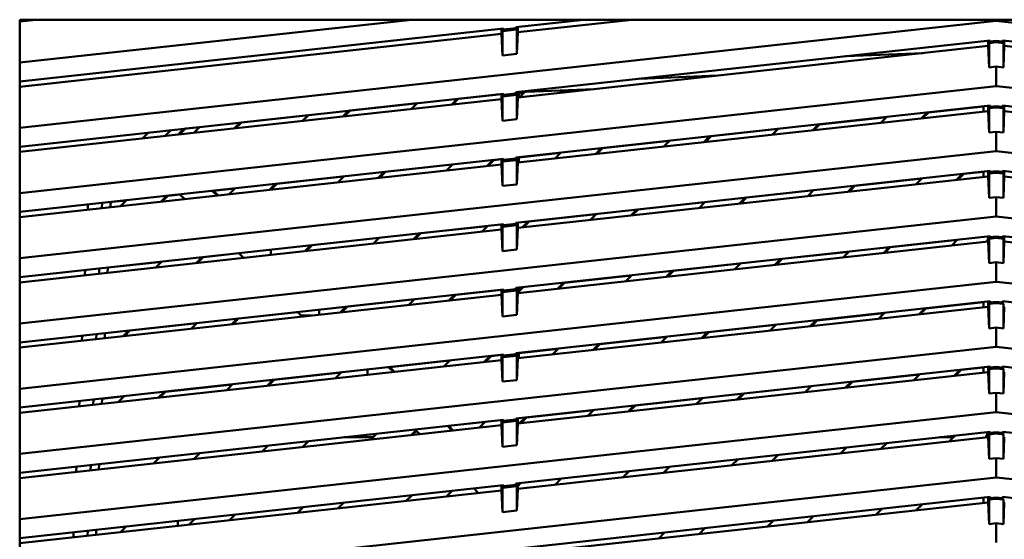
# Model space of a CAD drawing. Units: inches. Extents: x 3 to 337, y 7 to 213.
# Drawn here: x 40 to 45, y 180 to 183 of the extents above; entities that cross this region are included whole.
import ezdxf

# ---------------------------------------------------------------- set-up
doc = ezdxf.new("R2010")
doc.units = ezdxf.units.IN
doc.header["$LTSCALE"] = 20
doc.header["$MEASUREMENT"] = 0
doc.layers.add('Visible (ANSI)', color=7, linetype='Continuous', lineweight=50)

msp = doc.modelspace()

# ---------------------------------------------------------------- linework, layer by layer
at = {"layer": 'Visible (ANSI)'}
for p, q in [((39.687, 182.5355), (50.5925, 182.5355)), ((39.687, 171.6694), (39.687, 182.5355)), ((39.7798, 182.5355), (39.687, 182.5254)), ((39.687, 182.296), (41.8746, 182.5355)), ((45.1398, 182.529), (39.687, 181.9318)), ((42.8355, 182.5355), (42.4581, 182.4942)), ((43.1051, 182.5355), (42.4682, 182.4658)), ((45.1398, 182.529), (45.1398, 182.5355)), ((50.5925, 181.9318), (45.1398, 182.529)), ((42.3884, 182.4866), (39.687, 182.1907)), ((42.3782, 182.4855), (42.3782, 182.4559)), ((42.3884, 182.4807), (42.3836, 182.4718)), ((42.3836, 182.4718), (42.4629, 182.4804)), ((42.3836, 182.3356), (42.3836, 182.4718)), ((42.4581, 182.4883), (42.3884, 182.4807)), ((42.3884, 182.4866), (42.3884, 182.4807)), ((42.4581, 182.4942), (42.4581, 182.4883)), ((42.4581, 182.4883), (42.4629, 182.4804)), ((42.4629, 182.4804), (42.4629, 182.3443)), ((42.4682, 182.4658), (42.4682, 182.4953)), ((42.3782, 182.4559), (39.687, 182.1612)), ((42.3836, 182.3356), (42.3782, 182.4559)), ((42.4581, 182.13), (45.1049, 182.4199)), ((42.4682, 182.4658), (42.4629, 182.3443)), ((45.0948, 182.4188), (45.0948, 182.3893)), ((45.1049, 182.4199), (45.1049, 182.414)), ((45.1398, 182.4178), (45.1049, 182.414)), ((45.1746, 182.414), (45.1398, 182.4178)), ((45.1398, 182.4178), (45.1398, 182.4094)), ((45.1746, 182.4199), (47.8215, 182.13)), ((45.1746, 182.414), (45.1746, 182.4199)), ((45.1848, 182.3893), (45.1848, 182.4188)), ((45.0948, 182.3893), (42.4682, 182.1016)), ((45.1001, 182.2689), (45.0948, 182.3893)), ((45.1049, 182.414), (45.1001, 182.4051)), ((45.1001, 182.4051), (45.1398, 182.4094)), ((45.1001, 182.2689), (45.1001, 182.4051)), ((45.1398, 182.4094), (45.1794, 182.4051)), ((45.1746, 182.414), (45.1794, 182.4051)), ((45.1794, 182.4051), (45.1794, 182.2689)), ((45.1794, 182.2689), (45.1848, 182.3893)), ((47.8113, 182.1016), (45.1848, 182.3893)), ((42.4629, 182.3443), (42.3836, 182.3356)), ((44.7318, 182.3495), (44.3007, 182.3318)), ((45.1398, 182.2733), (45.1001, 182.2689)), ((45.1398, 182.1648), (45.1398, 182.2733)), ((45.1794, 182.2689), (45.1398, 182.2733)), ((43.581, 182.2235), (43.1498, 182.2058)), ((45.1398, 182.1648), (39.687, 181.5676)), ((42.4682, 182.1306), (42.8921, 182.148)), ((50.5925, 181.5676), (45.1398, 182.1648)), ((39.687, 181.8265), (42.3884, 182.1224)), ((42.3782, 182.0918), (39.687, 181.797)), ((42.1306, 182.0942), (42.0974, 182.061)), ((42.1049, 182.0618), (42.1381, 182.095)), ((42.3609, 182.1187), (42.1373, 182.0942)), ((42.3498, 182.1182), (42.3782, 182.1194)), ((42.3782, 182.1213), (42.3782, 182.0918)), ((42.3836, 181.9714), (42.3782, 182.0918)), ((42.3884, 182.1165), (42.3836, 182.1076)), ((42.3836, 182.1076), (42.4629, 182.1163)), ((42.3836, 182.1076), (42.3836, 181.9714)), ((42.4581, 182.1241), (42.3884, 182.1165)), ((42.3884, 182.1224), (42.3884, 182.1165)), ((42.4581, 182.1241), (42.4581, 182.13)), ((42.4581, 182.1241), (42.4629, 182.1163)), ((42.4629, 182.1163), (42.4629, 181.9801)), ((42.4682, 182.1016), (42.4629, 181.9801)), ((42.4682, 182.1016), (42.4682, 182.1311)), ((42.4682, 182.1233), (42.5008, 182.1248)), ((42.4749, 182.1236), (42.4749, 182.1023)), ((42.4788, 182.1028), (42.5083, 182.1323)), ((42.7173, 182.1409), (42.7039, 182.1274)), ((42.7114, 182.1282), (42.7174, 182.1342)), ((42.7174, 182.1342), (42.7981, 182.1377)), ((41.9047, 182.0687), (41.5308, 182.0277)), ((41.8723, 182.0363), (41.9055, 182.0695)), ((42.4581, 181.7659), (45.1049, 182.0557)), ((45.0689, 182.0511), (44.7608, 182.0173)), ((45.0689, 182.0518), (45.0689, 182.0223)), ((45.0948, 182.0546), (45.0948, 182.0251)), ((45.1049, 182.0498), (45.1001, 182.0409)), ((45.1001, 182.0409), (45.1398, 182.0453)), ((45.1001, 182.0409), (45.1001, 181.9048)), ((45.1049, 182.0557), (45.1049, 182.0498)), ((45.1398, 182.0536), (45.1049, 182.0498)), ((45.1746, 182.0498), (45.1398, 182.0536)), ((45.1398, 182.0536), (45.1398, 182.0453)), ((45.1398, 182.0453), (45.1794, 182.0409)), ((45.1746, 182.0557), (47.8215, 181.7659)), ((45.1746, 182.0498), (45.1746, 182.0557)), ((45.1746, 182.0498), (45.1794, 182.0409)), ((45.1794, 182.0409), (45.1794, 181.9048)), ((45.1848, 182.0251), (45.1848, 182.0546)), ((41.2982, 182.0023), (40.9243, 181.9613)), ((41.2658, 181.9699), (41.299, 182.0031)), ((41.5241, 182.0277), (41.4909, 181.9946)), ((41.4984, 181.9954), (41.5316, 182.0286)), ((42.4629, 181.9801), (42.3836, 181.9714)), ((45.0948, 182.0251), (42.4682, 181.7374)), ((44.5282, 181.9918), (44.1543, 181.9509)), ((44.4958, 181.9595), (44.529, 181.9927)), ((44.7541, 182.0173), (44.7209, 181.9841)), ((44.7284, 181.985), (44.7616, 182.0181)), ((45.1001, 181.9048), (45.0948, 182.0251)), ((45.1794, 181.9048), (45.1848, 182.0251)), ((47.8113, 181.7374), (45.1848, 182.0251)), ((40.5723, 181.894), (40.6055, 181.9271)), ((40.5798, 181.8948), (40.613, 181.928)), ((40.6917, 181.9358), (40.6122, 181.9271)), ((40.6593, 181.9035), (40.6925, 181.9367)), ((40.9176, 181.9613), (40.8844, 181.9282)), ((40.8919, 181.929), (40.9251, 181.9621)), ((43.9217, 181.9254), (43.5478, 181.8845)), ((43.8893, 181.8931), (43.9225, 181.9262)), ((44.1476, 181.9509), (44.1144, 181.9177)), ((44.122, 181.9185), (44.1551, 181.9517)), ((40.4054, 181.9052), (40.3722, 181.8721)), ((40.5304, 181.9189), (40.4973, 181.8858)), ((43.5411, 181.8845), (43.5079, 181.8513)), ((43.5155, 181.8521), (43.5486, 181.8853)), ((45.1398, 181.9091), (45.1001, 181.9048)), ((45.1398, 181.8006), (45.1398, 181.9091)), ((45.1794, 181.9048), (45.1398, 181.9091)), ((42.9346, 181.818), (42.9014, 181.7849)), ((42.909, 181.7857), (42.9421, 181.8189)), ((43.3152, 181.859), (42.9413, 181.818)), ((43.2828, 181.8267), (43.316, 181.8598)), ((45.1398, 181.8006), (39.687, 181.2034)), ((39.687, 181.4624), (42.3884, 181.7582)), ((42.3782, 181.7564), (42.3348, 181.7516)), ((42.3782, 181.7571), (42.3782, 181.7276)), ((42.4581, 181.7599), (42.3884, 181.7523)), ((42.3884, 181.7582), (42.3884, 181.7523)), ((42.4581, 181.7599), (42.4581, 181.7659)), ((42.4581, 181.7599), (42.4629, 181.7521)), ((42.4682, 181.7374), (42.4682, 181.767)), ((42.7087, 181.7926), (42.4749, 181.767)), ((42.4749, 181.7677), (42.4749, 181.7382)), ((42.6764, 181.7602), (42.7095, 181.7934)), ((50.5925, 181.2034), (45.1398, 181.8006)), ((42.3782, 181.7276), (39.687, 181.4328)), ((42.1022, 181.7261), (41.7283, 181.6852)), ((42.0699, 181.6938), (42.103, 181.727)), ((42.3281, 181.7516), (42.2949, 181.7185)), ((42.3025, 181.7193), (42.3356, 181.7524)), ((42.3836, 181.6073), (42.3782, 181.7276)), ((42.3884, 181.7523), (42.3836, 181.7434)), ((42.3836, 181.7434), (42.4629, 181.7521)), ((42.3836, 181.7434), (42.3836, 181.6073)), ((42.4629, 181.7521), (42.4629, 181.6159)), ((42.4682, 181.7374), (42.4629, 181.6159)), ((41.4957, 181.6597), (41.1218, 181.6188)), ((41.4634, 181.6274), (41.4965, 181.6605)), ((41.7216, 181.6852), (41.6885, 181.652)), ((41.696, 181.6529), (41.7291, 181.686)), ((42.4581, 181.4017), (45.1049, 181.6916)), ((45.0948, 181.6609), (42.4682, 181.3733)), ((44.7257, 181.6493), (44.3518, 181.6083)), ((44.6934, 181.617), (44.7265, 181.6501)), ((44.9516, 181.6748), (44.9185, 181.6416)), ((44.926, 181.6424), (44.9591, 181.6756)), ((45.0689, 181.6869), (44.9583, 181.6748)), ((45.0689, 181.6876), (45.0689, 181.6581)), ((45.0948, 181.6904), (45.0948, 181.6609)), ((45.1001, 181.5406), (45.0948, 181.6609)), ((45.1049, 181.6857), (45.1001, 181.6767)), ((45.1001, 181.6767), (45.1398, 181.6811)), ((45.1001, 181.5406), (45.1001, 181.6767)), ((45.1049, 181.6916), (45.1049, 181.6857)), ((45.1398, 181.6895), (45.1049, 181.6857)), ((45.1746, 181.6857), (45.1398, 181.6895)), ((45.1398, 181.6895), (45.1398, 181.6811)), ((45.1398, 181.6811), (45.1794, 181.6767)), ((45.1746, 181.6916), (47.8215, 181.4017)), ((45.1746, 181.6857), (45.1746, 181.6916)), ((45.1746, 181.6857), (45.1794, 181.6767)), ((45.1794, 181.6767), (45.1794, 181.5406)), ((45.1794, 181.5406), (45.1848, 181.6609)), ((45.1848, 181.6609), (45.1848, 181.6904)), ((47.8113, 181.3733), (45.1848, 181.6609)), ((40.8892, 181.5933), (40.769, 181.5801)), ((40.8569, 181.561), (40.89, 181.5941)), ((41.1151, 181.6188), (41.082, 181.5856)), ((41.0895, 181.5864), (41.1226, 181.6196)), ((42.4629, 181.6159), (42.3836, 181.6073)), ((44.3451, 181.6083), (44.312, 181.5752)), ((44.3195, 181.576), (44.3526, 181.6092)), ((40.5086, 181.5524), (40.4755, 181.5192)), ((40.483, 181.52), (40.5161, 181.5532)), ((40.5823, 181.5597), (40.5153, 181.5524)), ((40.6083, 181.5337), (40.5817, 181.5604)), ((40.7623, 181.5801), (40.7889, 181.5535)), ((40.795, 181.5542), (40.7684, 181.5808)), ((43.7386, 181.5419), (43.7055, 181.5088)), ((43.713, 181.5096), (43.7461, 181.5427)), ((44.1192, 181.5829), (43.7453, 181.5419)), ((44.0869, 181.5505), (44.12, 181.5837)), ((45.1398, 181.5449), (45.1001, 181.5406)), ((45.1398, 181.4364), (45.1398, 181.5449)), ((45.1794, 181.5406), (45.1398, 181.5449)), ((40.0682, 181.5041), (40.0669, 181.4744)), ((40.1474, 181.5128), (40.1461, 181.4831)), ((40.1935, 181.4883), (40.1947, 181.5164)), ((40.1944, 181.5094), (40.204, 181.519)), ((40.1947, 181.5164), (40.1965, 181.5182)), ((40.2827, 181.5269), (40.2032, 181.5182)), ((40.2504, 181.4945), (40.2835, 181.5277)), ((43.5127, 181.5164), (43.1388, 181.4755)), ((43.4804, 181.4841), (43.5135, 181.5173)), ((45.1398, 181.4364), (39.687, 180.8393)), ((42.9062, 181.45), (42.5323, 181.4091)), ((42.8739, 181.4177), (42.907, 181.4508)), ((43.1321, 181.4755), (43.099, 181.4423)), ((43.1065, 181.4432), (43.1397, 181.4763)), ((50.5925, 180.8393), (45.1398, 181.4364)), ((39.687, 181.0982), (42.3884, 181.394)), ((42.2997, 181.3836), (41.9258, 181.3427)), ((42.2674, 181.3513), (42.3005, 181.3844)), ((42.3782, 181.3929), (42.3782, 181.3634)), ((42.3884, 181.3881), (42.3836, 181.3792)), ((42.3836, 181.3792), (42.4629, 181.3879)), ((42.3836, 181.3792), (42.3836, 181.2431)), ((42.4581, 181.3958), (42.3884, 181.3881)), ((42.3884, 181.394), (42.3884, 181.3881)), ((42.4581, 181.3958), (42.4581, 181.4017)), ((42.4581, 181.3958), (42.4629, 181.3879)), ((42.4629, 181.3879), (42.4629, 181.2518)), ((42.4682, 181.3733), (42.4629, 181.2518)), ((42.4682, 181.3733), (42.4682, 181.4028)), ((42.5256, 181.4091), (42.4925, 181.3759)), ((42.5, 181.3767), (42.5332, 181.4099)), ((42.3782, 181.3634), (39.687, 181.0687)), ((41.6932, 181.3172), (41.3193, 181.2762)), ((41.6609, 181.2848), (41.6941, 181.318)), ((41.9191, 181.3427), (41.886, 181.3095)), ((41.8935, 181.3103), (41.9267, 181.3435)), ((42.3836, 181.2431), (42.3782, 181.3634)), ((42.4581, 181.0375), (45.1049, 181.3274)), ((45.0948, 181.3263), (45.0948, 181.2967)), ((45.1049, 181.3215), (45.1001, 181.3126)), ((45.1001, 181.3126), (45.1398, 181.3169)), ((45.1049, 181.3274), (45.1049, 181.3215)), ((45.1398, 181.3253), (45.1049, 181.3215)), ((45.1746, 181.3215), (45.1398, 181.3253)), ((45.1398, 181.3253), (45.1398, 181.3169)), ((45.1398, 181.3169), (45.1794, 181.3126)), ((45.1746, 181.3274), (47.8215, 181.0375)), ((45.1746, 181.3215), (45.1746, 181.3274)), ((45.1746, 181.3215), (45.1794, 181.3126)), ((45.1848, 181.2967), (45.1848, 181.3263)), ((41.3126, 181.2762), (41.2795, 181.2431)), ((41.287, 181.2439), (41.3202, 181.2771)), ((45.0948, 181.2967), (42.4682, 181.0091)), ((44.5427, 181.2658), (44.5095, 181.2326)), ((44.517, 181.2335), (44.5502, 181.2666)), ((44.9232, 181.3068), (44.5494, 181.2658)), ((44.8909, 181.2744), (44.9241, 181.3076)), ((45.0871, 181.2959), (45.0948, 181.3144)), ((45.1001, 181.1764), (45.0948, 181.2967)), ((45.1001, 181.3126), (45.1001, 181.1764)), ((45.1794, 181.3126), (45.1794, 181.1764)), ((45.1794, 181.1764), (45.1848, 181.2967)), ((47.8113, 181.0091), (45.1848, 181.2967)), ((40.7062, 181.2098), (40.673, 181.1767)), ((40.6805, 181.1775), (40.7137, 181.2106)), ((40.9106, 181.2315), (40.7128, 181.2098)), ((40.9365, 181.2055), (40.9099, 181.2321)), ((41.0892, 181.2468), (41.0892, 181.2518)), ((41.0892, 181.2222), (41.0892, 181.2468)), ((42.4629, 181.2518), (42.3836, 181.2431)), ((44.3167, 181.2403), (43.9429, 181.1994)), ((44.2844, 181.208), (44.3176, 181.2412)), ((40.1775, 181.1224), (40.1788, 181.1521)), ((40.4802, 181.1843), (40.1788, 181.1513)), ((40.4479, 181.152), (40.4811, 181.1852)), ((43.7103, 181.1739), (43.3364, 181.133)), ((43.6779, 181.1416), (43.7111, 181.1747)), ((43.9362, 181.1994), (43.903, 181.1662)), ((43.9105, 181.167), (43.9437, 181.2002)), ((45.1398, 181.1808), (45.1001, 181.1764)), ((45.1398, 181.0723), (45.1398, 181.1808)), ((45.1794, 181.1764), (45.1398, 181.1808)), ((40.0522, 181.1382), (40.0509, 181.1085)), ((40.1314, 181.1469), (40.1301, 181.1172)), ((43.1038, 181.1075), (42.7299, 181.0665)), ((43.0714, 181.0751), (43.1046, 181.1083)), ((43.3297, 181.133), (43.2965, 181.0998)), ((43.304, 181.1006), (43.3372, 181.1338)), ((45.1398, 181.0723), (39.687, 180.4751)), ((42.4682, 181.0121), (42.4981, 181.0419)), ((42.7232, 181.0665), (42.69, 181.0334)), ((42.6975, 181.0342), (42.7307, 181.0674)), ((50.5925, 180.4751), (45.1398, 181.0723)), ((39.687, 180.734), (42.3884, 181.0299)), ((42.3782, 180.9992), (39.687, 180.7045)), ((42.1167, 181.0001), (42.0835, 180.967)), ((42.091, 180.9678), (42.1242, 181.0009)), ((42.3782, 181.028), (42.1234, 181.0001)), ((42.3782, 181.0288), (42.3782, 180.9992)), ((42.3836, 180.8789), (42.3782, 180.9992)), ((42.3884, 181.024), (42.3836, 181.0151)), ((42.3836, 181.0151), (42.4629, 181.0237)), ((42.3836, 181.0151), (42.3836, 180.8789)), ((42.4581, 181.0316), (42.3884, 181.024)), ((42.3884, 181.0299), (42.3884, 181.024)), ((42.4581, 181.0316), (42.4581, 181.0375)), ((42.4581, 181.0316), (42.4629, 181.0237)), ((42.4629, 181.0237), (42.4629, 180.8876)), ((42.4682, 181.0091), (42.4629, 180.8876)), ((42.4682, 181.0091), (42.4682, 181.0386)), ((42.4973, 181.0411), (42.4749, 181.0386)), ((42.4749, 181.0394), (42.4749, 181.0187)), ((41.5102, 180.9337), (41.477, 180.9005)), ((41.4845, 180.9014), (41.5177, 180.9345)), ((41.8908, 180.9746), (41.5169, 180.9337)), ((41.8584, 180.9423), (41.8916, 180.9755)), ((42.4581, 180.6733), (45.1049, 180.9632)), ((45.0948, 180.9326), (42.4682, 180.6449)), ((45.0689, 180.9585), (44.7469, 180.9233)), ((45.0689, 180.9593), (45.0689, 180.9297)), ((45.0948, 180.9621), (45.0948, 180.9326)), ((45.1001, 180.8122), (45.0948, 180.9326)), ((45.1001, 180.9484), (45.1049, 180.9573)), ((45.1001, 180.9484), (45.1398, 180.9527)), ((45.1001, 180.8122), (45.1001, 180.9484)), ((45.1049, 180.9632), (45.1049, 180.9573)), ((45.1398, 180.9611), (45.1049, 180.9573)), ((45.1746, 180.9573), (45.1398, 180.9611)), ((45.1398, 180.9611), (45.1398, 180.9527)), ((45.1398, 180.9527), (45.1794, 180.9484)), ((45.1746, 180.9632), (47.8215, 180.6733)), ((45.1746, 180.9573), (45.1746, 180.9632)), ((45.1746, 180.9573), (45.1794, 180.9484)), ((45.1794, 180.9484), (45.1794, 180.8122)), ((45.1794, 180.8122), (45.1848, 180.9326)), ((41.2388, 180.9032), (40.9104, 180.8673)), ((41.259, 180.883), (41.2381, 180.9039)), ((41.2519, 180.8759), (41.259, 180.883)), ((41.259, 180.883), (41.2655, 180.883)), ((41.2655, 180.883), (41.3168, 180.883)), ((41.3593, 180.9149), (41.3593, 180.9172)), ((41.3593, 180.8876), (41.3593, 180.9149)), ((42.4629, 180.8876), (42.3836, 180.8789)), ((44.5143, 180.8978), (44.1404, 180.8568)), ((44.4819, 180.8655), (44.5151, 180.8986)), ((44.7402, 180.9233), (44.707, 180.8901)), ((44.7146, 180.8909), (44.7477, 180.9241)), ((40.6778, 180.8418), (40.3039, 180.8008)), ((40.6454, 180.8095), (40.6786, 180.8426)), ((40.9037, 180.8673), (40.8705, 180.8341)), ((40.878, 180.8349), (40.9112, 180.8681)), ((43.9078, 180.8314), (43.5339, 180.7904)), ((43.8755, 180.799), (43.9086, 180.8322)), ((44.1337, 180.8568), (44.1005, 180.8237)), ((44.1081, 180.8245), (44.1412, 180.8577)), ((40.0362, 180.7723), (40.0349, 180.7426)), ((40.1154, 180.7809), (40.1141, 180.7513)), ((40.1615, 180.7565), (40.1628, 180.7861)), ((40.2972, 180.8008), (40.264, 180.7677)), ((40.2715, 180.7685), (40.3047, 180.8017)), ((43.5272, 180.7904), (43.494, 180.7573)), ((43.5016, 180.7581), (43.5347, 180.7912)), ((45.1398, 180.8166), (45.1001, 180.8122)), ((45.1398, 180.7081), (45.1398, 180.8166)), ((45.1794, 180.8122), (45.1398, 180.8166)), ((42.9207, 180.724), (42.8876, 180.6908)), ((42.8951, 180.6917), (42.9282, 180.7248)), ((43.3013, 180.7649), (42.9274, 180.724)), ((43.269, 180.7326), (43.3021, 180.7658)), ((45.1398, 180.7081), (39.687, 180.1109)), ((39.687, 180.3699), (42.3884, 180.6657)), ((42.3142, 180.6576), (42.2811, 180.6244)), ((42.2886, 180.6252), (42.3217, 180.6584)), ((42.3782, 180.6639), (42.3209, 180.6576)), ((42.3782, 180.6646), (42.3782, 180.6351)), ((42.3884, 180.6598), (42.3836, 180.6509)), ((42.3836, 180.6509), (42.4629, 180.6596)), ((42.4581, 180.6674), (42.3884, 180.6598)), ((42.3884, 180.6657), (42.3884, 180.6598)), ((42.4581, 180.6674), (42.4581, 180.6733)), ((42.4581, 180.6674), (42.4629, 180.6596)), ((42.4629, 180.6596), (42.4629, 180.5234)), ((42.4682, 180.6449), (42.4682, 180.6744)), ((42.6948, 180.6985), (42.4749, 180.6744)), ((42.4749, 180.6752), (42.4749, 180.6457)), ((42.6625, 180.6662), (42.6956, 180.6993)), ((50.5925, 180.1109), (45.1398, 180.7081)), ((42.3782, 180.6351), (39.687, 180.3403)), ((42.0883, 180.6321), (41.7537, 180.5955)), ((42.056, 180.5998), (42.0891, 180.6329)), ((42.3836, 180.5147), (42.3782, 180.6351)), ((42.3836, 180.6509), (42.3836, 180.5147)), ((42.4682, 180.6449), (42.4629, 180.5234)), ((41.4818, 180.5657), (41.1079, 180.5247)), ((41.4495, 180.5333), (41.4826, 180.5665)), ((41.6293, 180.5811), (41.6293, 180.5826)), ((41.6293, 180.553), (41.6293, 180.5811)), ((41.747, 180.5955), (41.7736, 180.5688)), ((41.7797, 180.5695), (41.753, 180.5961)), ((42.4581, 180.3092), (45.1049, 180.599)), ((45.0948, 180.5684), (42.4682, 180.2807)), ((44.7118, 180.5552), (44.3379, 180.5143)), ((44.6795, 180.5229), (44.7126, 180.5561)), ((44.9377, 180.5807), (44.9046, 180.5476)), ((44.9121, 180.5484), (44.9452, 180.5815)), ((45.0689, 180.5944), (44.9444, 180.5807)), ((45.0689, 180.5951), (45.0689, 180.5656)), ((45.0948, 180.5979), (45.0948, 180.5684)), ((45.1001, 180.4481), (45.0948, 180.5684)), ((45.1049, 180.5931), (45.1001, 180.5842)), ((45.1001, 180.5842), (45.1398, 180.5886)), ((45.1001, 180.4481), (45.1001, 180.5842)), ((45.1049, 180.599), (45.1049, 180.5931)), ((45.1398, 180.5969), (45.1049, 180.5931)), ((45.1746, 180.5931), (45.1398, 180.5969)), ((45.1398, 180.5969), (45.1398, 180.5886)), ((45.1398, 180.5886), (45.1794, 180.5842)), ((45.1746, 180.599), (47.8215, 180.3092)), ((45.1746, 180.5931), (45.1746, 180.599)), ((45.1746, 180.5931), (45.1794, 180.5842)), ((45.1794, 180.5842), (45.1794, 180.4481)), ((45.1794, 180.4481), (45.1848, 180.5684)), ((40.8753, 180.4993), (40.5014, 180.4583)), ((40.843, 180.4669), (40.8761, 180.5001)), ((41.1012, 180.5247), (41.0681, 180.4916)), ((41.0756, 180.4924), (41.1087, 180.5256)), ((42.4629, 180.5234), (42.3836, 180.5147)), ((44.3312, 180.5143), (44.2981, 180.4811)), ((44.3056, 180.482), (44.3388, 180.5151)), ((40.4947, 180.4583), (40.4616, 180.4252)), ((40.4691, 180.426), (40.5022, 180.4591)), ((43.7247, 180.4479), (43.6916, 180.4147)), ((43.6991, 180.4155), (43.7323, 180.4487)), ((44.1053, 180.4888), (43.7314, 180.4479)), ((44.073, 180.4565), (44.1061, 180.4897)), ((45.1398, 180.4524), (45.1001, 180.4481)), ((45.1398, 180.3439), (45.1398, 180.4524)), ((45.1794, 180.4481), (45.1398, 180.4524)), ((40.0202, 180.4063), (40.019, 180.3767)), ((40.0994, 180.415), (40.0981, 180.3853)), ((40.1455, 180.3905), (40.1468, 180.4202)), ((40.2688, 180.4328), (40.1468, 180.4195)), ((40.2365, 180.4005), (40.2696, 180.4337)), ((43.0926, 180.3491), (43.1258, 180.3823)), ((43.4988, 180.4224), (43.1249, 180.3815)), ((43.4665, 180.3901), (43.4996, 180.4232)), ((45.1398, 180.3439), (39.687, 179.7467)), ((42.8923, 180.356), (42.5184, 180.315)), ((42.86, 180.3236), (42.8932, 180.3568)), ((43.1182, 180.3815), (43.0851, 180.3483)), ((50.5925, 179.7467), (45.1398, 180.3439)), ((39.687, 180.0057), (42.3884, 180.3015)), ((42.2858, 180.2896), (42.0819, 180.2672)), ((42.2535, 180.2572), (42.2867, 180.2904)), ((42.3782, 180.3004), (42.3782, 180.2709)), ((42.3884, 180.2956), (42.3836, 180.2867)), ((42.3836, 180.2867), (42.4629, 180.2954)), ((42.3836, 180.2867), (42.3836, 180.1506)), ((42.4581, 180.3033), (42.3884, 180.2956)), ((42.3884, 180.3015), (42.3884, 180.2956)), ((42.4581, 180.3033), (42.4581, 180.3092)), ((42.4581, 180.3033), (42.4629, 180.2954)), ((42.4629, 180.2954), (42.4629, 180.1593)), ((42.4682, 180.2807), (42.4629, 180.1593)), ((42.4682, 180.2807), (42.4682, 180.3103)), ((42.5117, 180.315), (42.4786, 180.2819)), ((42.4861, 180.2827), (42.5193, 180.3159)), ((42.3782, 180.2709), (39.687, 179.9762)), ((41.6793, 180.2231), (41.508, 180.2044)), ((41.647, 180.1908), (41.6802, 180.224)), ((41.8993, 180.2427), (41.8721, 180.2155)), ((41.8796, 180.2163), (41.9027, 180.2394)), ((41.8993, 180.2427), (41.8993, 180.248)), ((41.9212, 180.2208), (41.8993, 180.2427)), ((42.0752, 180.2672), (42.1019, 180.2406)), ((42.1079, 180.2413), (42.0813, 180.2679)), ((42.3836, 180.1506), (42.3782, 180.2709)), ((42.4581, 179.945), (45.1049, 180.2349)), ((45.0817, 180.2028), (45.0945, 180.2337)), ((45.0948, 180.2337), (45.0948, 180.2042)), ((45.1049, 180.229), (45.1001, 180.2201)), ((45.1001, 180.2201), (45.1398, 180.2244)), ((45.1001, 180.0839), (45.1001, 180.2201)), ((45.1049, 180.2349), (45.1049, 180.229)), ((45.1398, 180.2328), (45.1049, 180.229)), ((45.1746, 180.229), (45.1398, 180.2328)), ((45.1398, 180.2328), (45.1398, 180.2244)), ((45.1398, 180.2244), (45.1794, 180.2201)), ((45.1746, 180.2349), (47.8215, 179.945)), ((45.1746, 180.229), (45.1746, 180.2349)), ((45.1746, 180.229), (45.1794, 180.2201)), ((45.1794, 180.2201), (45.1794, 180.0839)), ((41.2988, 180.1822), (41.2656, 180.149)), ((41.6606, 180.2044), (41.5013, 180.2044)), ((45.0948, 180.2042), (42.4682, 179.9166)), ((44.5288, 180.1718), (44.4956, 180.1386)), ((44.901, 180.2044), (44.8265, 180.2044)), ((44.9093, 180.2127), (44.8332, 180.2044)), ((44.877, 180.1804), (44.9102, 180.2135)), ((45.1001, 180.0839), (45.0948, 180.2042)), ((45.1794, 180.0839), (45.1848, 180.2042)), ((40.6923, 180.1158), (40.6591, 180.0826)), ((41.0405, 180.1244), (41.0737, 180.1575)), ((42.4629, 180.1593), (42.3836, 180.1506)), ((44.2705, 180.114), (44.3037, 180.1471)), ((40.1296, 180.0246), (40.1309, 180.0543)), ((40.434, 180.058), (40.4672, 180.0911)), ((43.664, 180.0475), (43.6972, 180.0807)), ((43.9223, 180.1053), (43.8891, 180.0722)), ((45.1398, 180.0882), (45.1001, 180.0839)), ((45.1398, 179.9797), (45.1398, 180.0882)), ((45.1794, 180.0839), (45.1398, 180.0882)), ((40.0043, 180.0404), (40.003, 180.0108)), ((40.0835, 180.0491), (40.0822, 180.0194)), ((43.0575, 179.9811), (43.0907, 180.0143)), ((43.3158, 180.0389), (43.2826, 180.0058)), ((45.1398, 179.9797), (39.687, 179.3826)), ((42.4581, 179.9391), (42.4581, 179.945)), ((42.4682, 179.9319), (42.4842, 179.9478)), ((42.4682, 179.9166), (42.4682, 179.9461)), ((42.7093, 179.9725), (42.6761, 179.9393)), ((50.5925, 179.3826), (45.1398, 179.9797)), ((39.687, 179.6415), (42.3884, 179.9374)), ((42.3782, 179.9067), (39.687, 179.612)), ((42.1028, 179.9061), (42.0696, 179.8729)), ((42.2494, 179.8926), (42.2228, 179.9192)), ((42.3782, 179.9362), (42.3782, 179.9067)), ((42.3836, 179.7864), (42.3782, 179.9067)), ((42.3884, 179.9314), (42.3836, 179.9225)), ((42.3836, 179.9225), (42.4629, 179.9312)), ((42.3836, 179.9225), (42.3836, 179.7864)), ((42.4581, 179.9391), (42.3884, 179.9314)), ((42.3884, 179.9374), (42.3884, 179.9314)), ((42.4581, 179.9391), (42.4629, 179.9312)), ((42.4629, 179.9312), (42.4629, 179.7951)), ((42.4682, 179.9166), (42.4629, 179.7951)), ((41.4963, 179.8397), (41.4631, 179.8065)), ((41.8445, 179.8483), (41.8777, 179.8814)), ((42.4581, 179.5808), (45.1049, 179.8707)), ((45.0948, 179.84), (42.4682, 179.5524)), ((45.0689, 179.8667), (45.0689, 179.8372)), ((45.0948, 179.8696), (45.0948, 179.84)), ((45.1001, 179.7197), (45.0948, 179.84)), ((45.1049, 179.8648), (45.1001, 179.8559)), ((45.1001, 179.8559), (45.1398, 179.8602)), ((45.1001, 179.8559), (45.1001, 179.7197)), ((45.1049, 179.8707), (45.1049, 179.8648)), ((45.1398, 179.8686), (45.1049, 179.8648)), ((45.1746, 179.8648), (45.1398, 179.8686)), ((45.1398, 179.8686), (45.1398, 179.8602)), ((45.1398, 179.8602), (45.1794, 179.8559)), ((45.1746, 179.8707), (47.8215, 179.5808)), ((45.1746, 179.8648), (45.1746, 179.8707)), ((45.1746, 179.8648), (45.1794, 179.8559)), ((45.1794, 179.8559), (45.1794, 179.7197)), ((45.1794, 179.7197), (45.1848, 179.84)), ((41.238, 179.7818), (41.2712, 179.815)), ((42.4629, 179.7951), (42.3836, 179.7864)), ((44.4681, 179.7714), (44.5012, 179.8046)), ((44.7263, 179.8292), (44.6931, 179.7961)), ((40.5691, 179.7381), (40.5691, 179.7086)), ((40.6315, 179.7154), (40.6647, 179.7486)), ((40.8898, 179.7732), (40.8566, 179.7401)), ((43.8616, 179.705), (43.8947, 179.7381)), ((44.1198, 179.7628), (44.0866, 179.7296)), ((45.1398, 179.7241), (45.1001, 179.7197)), ((45.1398, 179.6156), (45.1398, 179.7241)), ((45.1794, 179.7197), (45.1398, 179.7241)), ((39.9883, 179.6745), (39.987, 179.6448)), ((40.0675, 179.6832), (40.0662, 179.6535)), ((40.1136, 179.6587), (40.1149, 179.6884)), ((40.2833, 179.7068), (40.2501, 179.6736)), ((43.2551, 179.6386), (43.2882, 179.6717)), ((43.5133, 179.6964), (43.4802, 179.6632))]:
    msp.add_line(p, q, dxfattribs=at)

doc.saveas('drawing.dxf')
